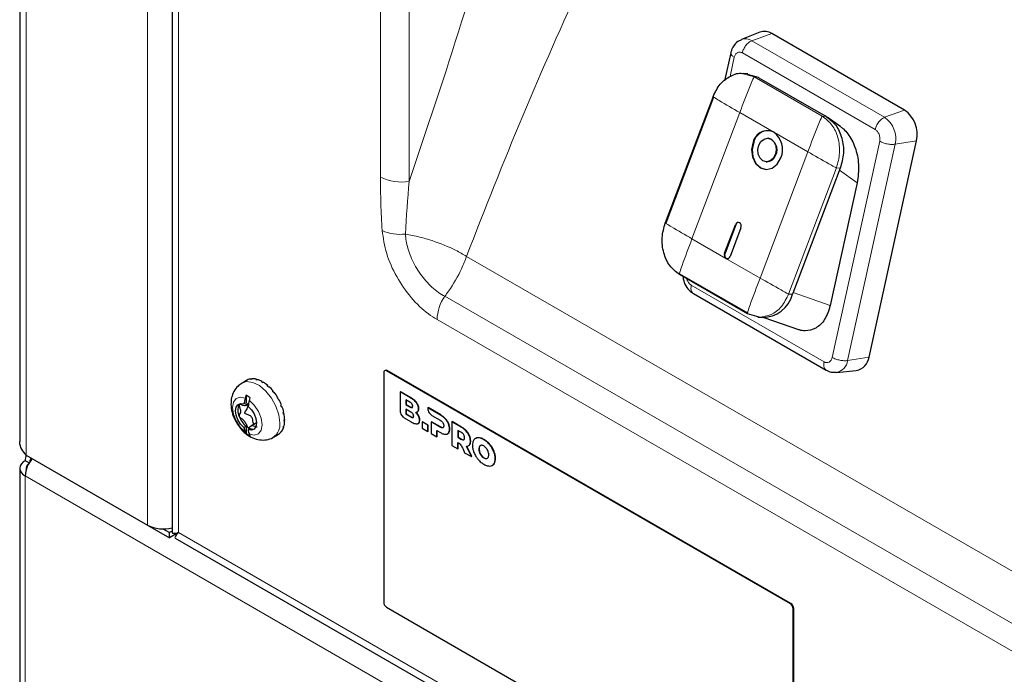
# Model space of a CAD drawing. Units: millimetres. Extents: x 0 to 210, y 0 to 297.
# Drawn here: x 125 to 131, y 111 to 115 of the extents above; entities that cross this region are included whole.
import ezdxf

# ---------------------------------------------------------------- set-up
doc = ezdxf.new("R2010")
doc.units = ezdxf.units.MM

msp = doc.modelspace()

# ---------------------------------------------------------------- linework, layer by layer
at = {"color": 7, "linetype": 'Continuous', "lineweight": 25}
for p, q in [((124.54398, 120.67293), (124.54398, 112.29387)), ((125.51625, 120.11165), (125.51625, 111.70877)), ((129.273, 114.90757), (129.15466, 114.86028)), ((130.19687, 114.40998), (129.34834, 114.89982)), ((129.08629, 114.77588), (129.04699, 114.59697)), ((129.1944, 114.64148), (129.16679, 114.64336)), ((129.19124, 114.64056), (129.26074, 114.62024)), ((129.26067, 114.62015), (129.26604, 114.61718)), ((129.26604, 114.61718), (129.69031, 114.37226)), ((128.97303, 114.49599), (128.66773, 113.68894)), ((128.97608, 114.49326), (128.67079, 113.68621)), ((129.6956, 114.36919), (129.69031, 114.37226)), ((129.78932, 114.3025), (129.70248, 114.36451)), ((129.32613, 114.22946), (129.32304, 114.22967)), ((129.96954, 112.83112), (130.27334, 114.21404)), ((129.31285, 114.08002), (129.31594, 114.07981)), ((129.78614, 114.03916), (129.48085, 113.23211)), ((129.89407, 113.94469), (129.72172, 113.16013)), ((129.04672, 113.49479), (129.11571, 113.67717)), ((129.1188, 113.67696), (129.0498, 113.49458)), ((129.15107, 113.65676), (129.08207, 113.47438)), ((129.19314, 113.10786), (128.75827, 113.35891)), ((128.75842, 113.36382), (129.19329, 113.11278)), ((128.8473, 113.23723), (129.69592, 112.74734)), ((129.26735, 113.08616), (129.19314, 113.10786)), ((129.25998, 113.08659), (129.28709, 113.08474)), ((129.29673, 113.08439), (129.51887, 113.00636)), ((126.87765, 112.7454), (126.87412, 112.74336)), ((129.46755, 111.25217), (126.88661, 112.74212)), ((129.47109, 111.25422), (126.89015, 112.74416)), ((129.76099, 112.73273), (129.88786, 112.74473)), ((125.99113, 112.6805), (125.9636, 112.66461)), ((125.99375, 112.68194), (125.99729, 112.68398)), ((126.01727, 112.6892), (126.02081, 112.69124)), ((126.02173, 112.68965), (126.02081, 112.69124)), ((126.02361, 112.68976), (126.02715, 112.6918)), ((126.05101, 112.68705), (126.05454, 112.68909)), ((126.05581, 112.68581), (126.05454, 112.68909)), ((126.05808, 112.68515), (126.06161, 112.68719)), ((126.86894, 112.73191), (126.86894, 111.26214)), ((126.08747, 112.67265), (126.09101, 112.67469)), ((126.09194, 112.67012), (126.09101, 112.67469)), ((126.09479, 112.66842), (126.09833, 112.67046)), ((126.12419, 112.64698), (126.12772, 112.64902)), ((126.12772, 112.6439), (126.12772, 112.64902)), ((126.13126, 112.64071), (126.13479, 112.64275)), ((125.98947, 112.58618), (125.98947, 112.53898)), ((126.15865, 112.61179), (126.16218, 112.61383)), ((126.1609, 112.60905), (126.16218, 112.61383)), ((126.16499, 112.60391), (126.16852, 112.60595)), ((126.18851, 112.56948), (126.19204, 112.57153)), ((126.18947, 112.56786), (126.19204, 112.57153)), ((126.19368, 112.56052), (126.19722, 112.56256)), ((126.97324, 112.60842), (126.975, 112.60944)), ((126.97324, 112.60842), (126.97324, 112.48741)), ((127.04014, 112.5698), (126.97324, 112.60842)), ((127.04191, 112.57082), (126.975, 112.60944)), ((127.03528, 112.54251), (127.00987, 112.55718)), ((127.00987, 112.55718), (127.00987, 112.52652)), ((127.01163, 112.55616), (127.01163, 112.52754)), ((125.98947, 112.53898), (125.97538, 112.53085)), ((125.98491, 112.52185), (126.00558, 112.53377)), ((126.21173, 112.52294), (126.21526, 112.52498)), ((126.21173, 112.52294), (126.21526, 112.52498)), ((126.21539, 112.5135), (126.21892, 112.51554)), ((127.04158, 112.47876), (127.00983, 112.49709)), ((127.00983, 112.49709), (127.00983, 112.46643)), ((127.00987, 112.52652), (127.01163, 112.52754)), ((127.00987, 112.52652), (127.03528, 112.51185)), ((127.0116, 112.49607), (127.0116, 112.46745)), ((127.01163, 112.52754), (127.03705, 112.51287)), ((127.15, 112.50638), (127.14999, 112.5028)), ((127.15, 112.50638), (127.15177, 112.5074)), ((127.23146, 112.45935), (127.15, 112.50638)), ((127.23322, 112.46038), (127.15177, 112.5074)), ((126.22673, 112.47532), (126.23027, 112.47736)), ((126.23216, 112.4681), (126.22831, 112.46776)), ((126.22863, 112.46606), (126.23216, 112.4681)), ((126.23249, 112.42989), (126.23603, 112.43193)), ((126.99926, 112.44234), (127.04388, 112.41658)), ((127.00983, 112.46643), (127.0116, 112.46745)), ((127.00983, 112.46643), (127.04158, 112.4481)), ((127.0116, 112.46745), (127.04335, 112.44913)), ((127.08167, 112.47963), (127.08388, 112.48091)), ((127.17601, 112.45772), (127.22921, 112.42698)), ((125.97538, 112.38072), (125.98947, 112.38885)), ((125.98947, 112.38885), (125.98947, 112.34165)), ((126.01599, 112.37354), (126.0019, 112.36541)), ((126.05498, 112.41056), (126.02055, 112.39068)), ((126.22673, 112.38266), (126.23026, 112.3847)), ((126.23026, 112.3847), (126.22772, 112.38616)), ((126.22862, 112.38973), (126.23216, 112.39177)), ((126.23249, 112.42143), (126.23603, 112.42348)), ((126.23603, 112.42348), (126.23254, 112.42441)), ((127.1134, 112.41594), (127.11516, 112.41696)), ((127.1134, 112.41594), (127.1134, 112.37645)), ((127.1504, 112.39458), (127.1134, 112.41594)), ((127.1134, 112.37645), (127.1504, 112.35509)), ((127.15217, 112.3956), (127.11516, 112.41696)), ((127.1504, 112.39458), (127.15217, 112.3956)), ((127.1504, 112.35509), (127.1504, 112.39458)), ((127.15217, 112.35611), (127.15217, 112.3956)), ((127.17165, 112.41597), (127.17342, 112.41699)), ((127.17165, 112.41597), (127.17165, 112.34282)), ((127.22921, 112.38274), (127.17165, 112.41597)), ((127.23098, 112.38376), (127.17342, 112.41699)), ((127.30488, 112.41697), (127.30664, 112.41799)), ((127.30488, 112.41697), (127.30488, 112.26591)), ((127.36468, 112.38245), (127.30488, 112.41697)), ((127.36645, 112.38347), (127.30664, 112.41799)), ((126.16359, 112.31819), (126.19111, 112.33408)), ((126.19367, 112.33563), (126.1972, 112.33767)), ((126.21172, 112.35237), (126.21525, 112.35441)), ((126.21525, 112.35441), (126.214, 112.35552)), ((126.21538, 112.35758), (126.21891, 112.35962)), ((127.1504, 112.35509), (127.15217, 112.35611)), ((127.17165, 112.34282), (127.20866, 112.32145)), ((127.20866, 112.36095), (127.23146, 112.34779)), ((127.20866, 112.32145), (127.20866, 112.36095)), ((127.20866, 112.32145), (127.21043, 112.32247)), ((127.21043, 112.32247), (127.21043, 112.35993)), ((127.2767, 112.33963), (127.27891, 112.34091)), ((127.27849, 112.34109), (127.28424, 112.34546)), ((127.36244, 112.35008), (127.34188, 112.36195)), ((127.34188, 112.36195), (127.34188, 112.3177)), ((127.34188, 112.3177), (127.34365, 112.31873)), ((127.34188, 112.3177), (127.36244, 112.30584)), ((127.34365, 112.36093), (127.34365, 112.31873)), ((127.34365, 112.31873), (127.3642, 112.30686)), ((127.30488, 112.26591), (127.34188, 112.24455)), ((127.34188, 112.24455), (127.34188, 112.28423)), ((127.34188, 112.24455), (127.34365, 112.24557)), ((127.34365, 112.24557), (127.34365, 112.28321)), ((127.37542, 112.24187), (127.38579, 112.2192)), ((127.42938, 112.19404), (127.3972, 112.26009)), ((127.43114, 112.19506), (127.39896, 112.26111)), ((127.41004, 112.26297), (127.41225, 112.26425)), ((127.41191, 112.26431), (127.41793, 112.26926)), ((124.58498, 112.20313), (125.35926, 111.75615)), ((127.38579, 112.2192), (127.42938, 112.19404)), ((127.42938, 112.19404), (127.43114, 112.19506)), ((127.5261, 112.18225), (127.532, 112.18436)), ((124.54276, 112.11928), (124.54276, 109.69205)), ((124.60276, 112.15392), (124.57791, 112.16826)), ((127.56533, 112.14082), (127.57344, 112.14808)), ((125.35926, 111.75614), (125.49904, 111.67545)), ((125.45683, 111.73248), (125.49904, 111.70811)), ((125.51625, 111.71804), (125.49904, 111.70811)), ((125.55751, 111.7092), (125.49904, 111.67545)), ((125.49904, 111.67545), (125.49904, 111.70811)), ((125.5365, 111.67369), (129.20346, 109.5568)), ((126.88661, 111.23152), (129.35405, 109.8071)), ((129.48523, 109.8919), (129.48523, 111.22156)), ((129.48877, 109.89394), (129.48877, 111.2236))]:
    msp.add_line(p, q, dxfattribs=at)
at = {"color": 8, "linetype": 'Continuous', "lineweight": 18}
for p, q in [((124.58498, 120.64926), (124.58498, 112.20313)), ((125.35926, 111.75615), (125.35926, 120.20228)), ((125.55725, 120.08798), (125.55725, 111.70936)), ((126.84794, 119.34288), (126.84794, 113.982)), ((127.03146, 113.95361), (127.03146, 119.23694)), ((129.22084, 114.85348), (129.34834, 114.89982)), ((129.22084, 114.85348), (130.06937, 114.36363)), ((129.16026, 114.77537), (130.00879, 114.28553)), ((129.08148, 114.62394), (129.1086, 114.74739)), ((129.16495, 114.64271), (129.23605, 114.62192)), ((129.23605, 114.62192), (129.67092, 114.37088)), ((129.26074, 114.62024), (129.23605, 114.62192)), ((129.14363, 114.39436), (128.83834, 113.58731)), ((129.36107, 114.26884), (129.14363, 114.39436)), ((130.06937, 114.36363), (130.19687, 114.40998)), ((129.67092, 114.37088), (129.6956, 114.36919)), ((129.5785, 114.14331), (129.36107, 114.26884)), ((130.03791, 114.21091), (129.73411, 112.82798)), ((130.13654, 114.19153), (129.83274, 112.80861)), ((130.13654, 114.19153), (130.27334, 114.21404)), ((129.27321, 113.33626), (129.5785, 114.14331)), ((129.76145, 114.04084), (129.45616, 113.23379)), ((129.78614, 114.03916), (129.76145, 114.04084)), ((129.89407, 113.94469), (129.78096, 114.02546)), ((129.11571, 113.67717), (129.1188, 113.67696)), ((128.83834, 113.58731), (129.05577, 113.46179)), ((144.1777, 103.78733), (127.39747, 113.47435)), ((129.04672, 113.49479), (129.0498, 113.49458)), ((129.05577, 113.46179), (129.27321, 113.33626)), ((129.68245, 112.8), (128.83392, 113.28985)), ((144.08573, 103.5052), (127.25852, 113.21934)), ((129.48085, 113.23211), (129.45616, 113.23379)), ((129.72172, 113.16013), (129.48506, 113.24325)), ((127.20931, 113.07092), (144.03653, 103.35678)), ((129.83274, 112.80861), (129.96954, 112.83112)), ((126.89015, 112.74416), (126.88661, 112.74212)), ((127.04014, 112.5698), (127.04191, 112.57082)), ((127.03528, 112.51185), (127.03705, 112.51287)), ((127.07826, 112.53757), (127.08003, 112.53859)), ((127.09135, 112.50075), (127.09311, 112.50177)), ((127.04158, 112.4481), (127.04335, 112.44913)), ((127.08677, 112.48407), (127.08853, 112.48509)), ((127.09135, 112.45381), (127.09311, 112.45483)), ((127.0977, 112.42694), (127.09947, 112.42796)), ((127.23146, 112.45935), (127.23322, 112.46038)), ((127.26229, 112.43476), (127.26406, 112.43578)), ((127.22921, 112.38274), (127.23098, 112.38376)), ((127.24641, 112.37854), (127.24818, 112.37956)), ((127.28247, 112.40368), (127.28424, 112.4047)), ((127.28958, 112.36991), (127.29135, 112.37093)), ((127.36468, 112.38245), (127.36645, 112.38347)), ((127.28247, 112.34444), (127.28424, 112.34546)), ((127.36244, 112.30584), (127.3642, 112.30686)), ((127.37963, 112.30163), (127.3814, 112.30265)), ((127.39552, 112.35785), (127.39728, 112.35887)), ((127.4157, 112.32678), (127.41746, 112.3278)), ((127.47113, 112.31387), (127.4729, 112.31489)), ((127.50841, 112.30249), (127.51018, 112.30351)), ((127.41617, 112.26824), (127.41793, 112.26926)), ((127.4228, 112.293), (127.42457, 112.29402)), ((127.47706, 112.24204), (127.47883, 112.24306)), ((127.48121, 112.25966), (127.48298, 112.26068)), ((127.5457, 112.27082), (127.54747, 112.27185)), ((127.48121, 112.21963), (127.48298, 112.22065)), ((127.49249, 112.19961), (127.49426, 112.20063)), ((127.50841, 112.18563), (127.51018, 112.18665)), ((127.52434, 112.18123), (127.5261, 112.18225)), ((127.57167, 112.22778), (127.57344, 112.2288)), ((127.58111, 112.18197), (127.58288, 112.18299)), ((127.57167, 112.14706), (127.57344, 112.14808)), ((129.17212, 109.41812), (124.57791, 112.0703)), ((124.57791, 112.0703), (124.57791, 109.78122)), ((125.55252, 111.70362), (125.55018, 111.70497)), ((125.5575, 111.70893), (129.21792, 109.59581)), ((129.46755, 111.25217), (129.47109, 111.25422)), ((129.48877, 111.2236), (129.48523, 111.22156))]:
    msp.add_line(p, q, dxfattribs=at)
at = {"color": 7, "linetype": 'Continuous', "lineweight": 25, "flags": 128}
for points in [[(129.22956, 114.20587), (129.21979, 114.15837), (129.22496, 114.11032), (129.24428, 114.06906), (129.27483, 114.04086), (129.31193, 114.03001), (129.34996, 114.03816), (129.38311, 114.06408), (129.40634, 114.10382)], [(129.23265, 114.20566), (129.22287, 114.15816), (129.22804, 114.11011), (129.24737, 114.06885), (129.27791, 114.04065), (129.31254, 114.02993)], [(129.26491, 114.18546), (129.27885, 114.20931), (129.29874, 114.22486), (129.32156, 114.22975), (129.34382, 114.22324), (129.36215, 114.20632), (129.37374, 114.18156), (129.37684, 114.15274), (129.37098, 114.12423)], [(129.37098, 114.12423), (129.35704, 114.10039), (129.33715, 114.08484), (129.31434, 114.07994), (129.29207, 114.08645), (129.27375, 114.10338), (129.26215, 114.12813), (129.25905, 114.15696), (129.26491, 114.18546)], [(129.15107, 113.65676), (129.15302, 113.66626), (129.15199, 113.67587), (129.14812, 113.68413), (129.14201, 113.68977), (129.13459, 113.69194), (129.12699, 113.69031), (129.12036, 113.68512), (129.11571, 113.67717)], [(125.97538, 112.38072), (125.95433, 112.40237), (125.93726, 112.42934), (125.92615, 112.45848), (125.9223, 112.48643), (125.92615, 112.50993), (125.93726, 112.52625), (125.95433, 112.53351), (125.97538, 112.53085)], [(125.94931, 112.53253), (125.9491, 112.53232), (125.94528, 112.52774)], [(126.0019, 112.51554), (126.02296, 112.49389), (126.04003, 112.46692), (126.05114, 112.43778), (126.05499, 112.40983), (126.05114, 112.38633), (126.04003, 112.37001), (126.02296, 112.36275), (126.0019, 112.36541)]]:
    msp.add_lwpolyline(points, dxfattribs=at)
at = {"color": 8, "linetype": 'Continuous', "lineweight": 18, "flags": 128}
for points in [[(125.96354, 112.66457), (125.99288, 112.67365), (126.03212, 112.66878), (126.07416, 112.64815), (126.11526, 112.61359), (126.15177, 112.56818), (126.18044, 112.51594), (126.19873, 112.46152), (126.20502, 112.40976)], [(125.98367, 112.56836), (125.95185, 112.57456), (125.92573, 112.56538), (125.9086, 112.54199), (125.90265, 112.50734), (125.9086, 112.46581), (125.92573, 112.42265), (125.95185, 112.38331), (125.98367, 112.35278)], [(126.01019, 112.33747), (126.04201, 112.33127), (126.06813, 112.34044), (126.08525, 112.36384), (126.09121, 112.39849), (126.08525, 112.44002), (126.06813, 112.48318), (126.04201, 112.52251), (126.01019, 112.55305)]]:
    msp.add_lwpolyline(points, dxfattribs=at)
at = {"color": 7, "linetype": 'Continuous', "lineweight": 25}
for centre, radius, start, end in [((129.30288, 114.82798), 0.08501, 57.675451, 110.582714), ((130.08986, 114.25532), 0.18807, 347.321879, 55.32083), ((129.32081, 114.1841), 0.09382, 64.591148, 166.577714), ((129.32843, 114.18026), 0.0991, 89.368032, 165.144533), ((129.28069, 114.15807), 0.13686, 336.646829, 54.033274), ((129.30712, 114.1572), 0.07472, 333.634209, 75.262732), ((129.31659, 114.13927), 0.05946, 269.368032, 345.144533), ((129.13874, 113.67103), 0.02081, 95.842912, 163.420199), ((129.07185, 113.48394), 0.02737, 156.646829, 234.033274), ((129.07193, 113.48325), 0.02486, 152.896269, 251.98803), ((129.06382, 113.47873), 0.01876, 244.591148, 346.577714), ((129.28927, 113.28293), 0.1982, 269.368032, 345.144533), ((129.87082, 112.84265), 0.09939, 279.870456, 353.334761), ((126.87971, 112.73366), 0.01092, 50.796715, 189.214037), ((126.88283, 112.73394), 0.01257, 54.382423, 114.307119), ((126.02448, 112.62273), 0.06671, 117.428276, 119.997078), ((126.02952, 112.62127), 0.07051, 97.097603, 117.205824), ((126.0276, 112.60933), 0.08053, 92.836598, 97.366721), ((126.03126, 112.59369), 0.0982, 76.283884, 92.39811), ((126.02285, 112.56784), 0.12248, 73.285719, 76.71088), ((126.01673, 112.54086), 0.15306, 60.967094, 72.946426), ((125.99688, 112.50729), 0.18855, 58.713713, 61.282752), ((125.98032, 112.47781), 0.22593, 49.273814, 58.510619), ((125.95293, 112.44674), 0.26348, 47.405213, 49.460493), ((125.93385, 112.42498), 0.29632, 39.593573, 47.30078), ((126.50501, 112.43353), 0.53849, 165.499753, 169.587527), ((125.93216, 112.45628), 0.14198, 53.812839, 66.192538), ((126.53153, 112.41822), 0.53849, 165.499753, 169.587527), ((125.90977, 112.40526), 0.32341, 37.895057, 39.687868), ((125.90027, 112.39741), 0.33978, 30.826739, 37.861125), ((125.89117, 112.39186), 0.34635, 29.140653, 30.853406), ((125.90052, 112.39696), 0.33978, 22.132917, 29.167324), ((126.02189, 112.48943), 0.08566, 153.43643, 206.56357), ((125.91208, 112.40127), 0.32341, 20.30616, 22.098981), ((125.9412, 112.41225), 0.29631, 12.693183, 20.400459), ((126.08815, 112.50571), 0.15295, 200.907396, 229.820223), ((125.96959, 112.4179), 0.26348, 10.533441, 12.588745), ((126.01018, 112.42608), 0.22592, 1.483188, 10.720127), ((126.044, 112.42568), 0.18854, 358.711003, 1.280086), ((126.20473, 112.43352), 0.23535, 192.966408, 200.065932), ((126.23125, 112.41822), 0.23535, 192.966408, 200.065932), ((126.03168, 112.41387), 0.04327, 248.735281, 283.882392), ((126.13601, 112.41224), 0.09819, 327.595054, 343.709579), ((126.10942, 112.41789), 0.12248, 343.282581, 346.70781), ((126.08299, 112.42608), 0.15306, 347.047112, 359.02667), ((126.0733, 112.45624), 0.14198, 233.812839, 246.192538), ((126.15776, 112.39186), 0.06671, 299.997652, 302.564548), ((126.15902, 112.39695), 0.07051, 302.787077, 322.895468), ((126.14772, 112.40125), 0.08053, 322.626375, 327.156566), ((124.65424, 112.17109), 0.07638, 154.141689, 182.117056), ((124.7626, 112.06164), 0.1849, 139.218766, 177.316058), ((124.64658, 112.15713), 0.04001, 136.945153, 175.180131), ((124.5965, 112.11928), 0.05239, 110.783421, 249.216579), ((124.6177, 112.1183), 0.0344, 122.837992, 192.691817), ((125.45877, 111.94893), 0.21694, 242.698911, 285.364165), ((125.55728, 111.70908), 0.000276, 324.917945, 95.082056), ((126.90732, 111.26388), 0.03842, 182.605478, 237.394522), ((129.44685, 111.21981), 0.03842, 2.605478, 57.394522), ((129.45039, 111.22185), 0.03842, 2.605478, 57.394522)]:
    msp.add_arc(centre, radius, start, end, dxfattribs=at)
at = {"color": 8, "linetype": 'Continuous', "lineweight": 18}
for centre, radius, start, end in [((129.18091, 114.79037), 0.07468, 57.676737, 110.528902), ((129.97538, 114.22779), 0.16519, 347.321879, 55.320831), ((126.98197, 114.24104), 0.29166, 242.642825, 279.771097), ((126.9745, 113.90827), 0.29302, 246.772097, 276.425337), ((127.49108, 113.05987), 0.28198, 145.560258, 177.75359), ((129.74621, 112.81865), 0.08711, 279.145124, 353.377708), ((126.10758, 112.39868), 0.09806, 304.859651, 6.486225)]:
    msp.add_arc(centre, radius, start, end, dxfattribs=at)
at = {"color": 7, "linetype": 'Continuous', "lineweight": 25}
for centre, major_axis, ratio, start_param, end_param in [((125.65625, 111.76651), (0.13975, 0.059), 0.1404223, 3.0823771, 3.8677752), ((125.6565, 111.76607), (0.12097, 0.09153), 0.1405584, 2.4153888, 3.2008682), ((125.65625, 111.76651), (0.1, 0.05774), 0.0000704, 3.141552, 3.286128)]:
    msp.add_ellipse(centre, major_axis=major_axis, ratio=ratio, start_param=start_param, end_param=end_param, dxfattribs=at)
at = {"color": 8, "linetype": 'Continuous', "lineweight": 18}
for points, knots in [([(128.42824, 118.4306), (128.34607, 118.19933), (128.16155, 117.67998), (127.91877, 116.86808), (127.65312, 115.94686), (127.37497, 114.97377), (127.14591, 114.29349), (127.03146, 113.95361)], [0, 0, 0, 0, 0.15555751, 0.34932758, 0.5432929, 0.77182477, 1, 1, 1, 1]), ([(127.39747, 113.47435), (127.51535, 113.77569), (127.75127, 114.37883), (128.14154, 115.25211), (128.51105, 116.05678), (128.84809, 116.80325), (129.10947, 117.40062), (129.25683, 117.7792), (129.31184, 117.92051)], [0, 0, 0, 0, 0.19817414, 0.39663751, 0.59528606, 0.75131581, 0.9071776, 1, 1, 1, 1]), ([(129.1086, 114.74739), (129.10288, 114.75128), (129.09144, 114.75906), (129.08483, 114.76928), (129.08687, 114.77409), (129.08748, 114.77552)], [0, 0, 0, 0, 0.4124885, 0.8249771, 1, 1, 1, 1]), ([(129.1086, 114.74739), (129.11051, 114.75357), (129.11248, 114.75993), (129.11742, 114.76742), (129.12134, 114.77218), (129.12606, 114.7756), (129.13351, 114.77955), (129.14171, 114.78126), (129.14991, 114.77966), (129.1529, 114.77871), (129.1542, 114.77827), (129.15678, 114.77725), (129.15898, 114.77607), (129.16026, 114.77537)], [0, 0, 0, 0, 0.23943496, 0.24642877, 0.36989212, 0.50001656, 0.50804636, 0.75933977, 0.87951899, 0.88133306, 0.89651568, 0.93947863, 1, 1, 1, 1]), ([(129.14363, 114.39436), (129.16524, 114.45135), (129.19227, 114.52261), (129.22296, 114.59736), (129.23173, 114.61593), (129.23448, 114.62056), (129.23544, 114.62164), (129.23583, 114.6219), (129.23598, 114.62192), (129.23605, 114.62192)], [0, 0, 0, 0, 0.7466433, 0.9337019, 0.9810587, 0.9935656, 0.9973247, 0.9987418, 1, 1, 1, 1]), ([(129.14363, 114.39436), (129.0995, 114.41987), (129.0443, 114.45176), (128.98856, 114.48514), (128.97578, 114.49338), (128.97311, 114.49542), (128.97279, 114.49588), (128.97285, 114.49599), (128.97297, 114.49599), (128.97303, 114.49599)], [0, 0, 0, 0, 0.7466432, 0.9337018, 0.9810586, 0.9935655, 0.9973247, 0.9987417, 1, 1, 1, 1]), ([(129.67092, 114.37088), (129.67085, 114.37087), (129.6707, 114.37086), (129.67031, 114.3706), (129.66935, 114.36951), (129.6666, 114.36489), (129.65783, 114.34632), (129.62714, 114.27156), (129.60011, 114.2003), (129.5785, 114.14331)], [0, 0, 0, 0, 0.0012582, 0.0026753, 0.0064344, 0.0189413, 0.0662981, 0.2533567, 1, 1, 1, 1]), ([(130.00879, 114.28553), (130.01374, 114.28197), (130.01884, 114.2783), (130.02525, 114.27041), (130.02944, 114.26434), (130.03276, 114.25738), (130.03689, 114.24664), (130.03946, 114.23523), (130.03953, 114.22432), (130.03928, 114.2204), (130.03915, 114.2187), (130.03879, 114.21535), (130.03824, 114.21255), (130.03792, 114.21091)], [0, 0, 0, 0, 0.2394352, 0.2464296, 0.3698923, 0.5000166, 0.5080446, 0.7593395, 0.8795188, 0.8813324, 0.8965145, 0.9394785, 1, 1, 1, 1]), ([(129.5785, 114.14331), (129.62274, 114.1178), (129.67807, 114.0859), (129.73851, 114.0522), (129.7547, 114.04372), (129.75932, 114.04155), (129.76072, 114.04102), (129.76122, 114.04087), (129.76138, 114.04085), (129.76146, 114.04084)], [0, 0, 0, 0, 0.7466433, 0.9337019, 0.9810587, 0.9935656, 0.9973247, 0.9987418, 1, 1, 1, 1]), ([(126.84794, 113.982), (126.84805, 113.95388), (126.84826, 113.89764), (126.85023, 113.81231), (126.85346, 113.72625), (126.85711, 113.66809), (126.85893, 113.639)], [0, 0, 0, 0, 0.2497644, 0.4996053, 0.749737, 1, 1, 1, 1]), ([(127.00729, 113.61709), (127.01416, 113.73008), (127.02104, 113.84308), (127.03146, 113.95361), (127.03146, 113.95361)], [0, 0, 0, 0, 0.9999925, 1, 1, 1, 1]), ([(128.66773, 113.68894), (128.66768, 113.68894), (128.66756, 113.68894), (128.66749, 113.68883), (128.66782, 113.68837), (128.67048, 113.68633), (128.68326, 113.67808), (128.739, 113.64471), (128.7942, 113.61281), (128.83834, 113.58731)], [0, 0, 0, 0, 0.00125827, 0.00267534, 0.00643446, 0.0189414, 0.06629822, 0.25335675, 1, 1, 1, 1]), ([(126.85893, 113.639), (126.86591, 113.59078), (126.87985, 113.49435), (126.94761, 113.3425), (127.04123, 113.20729), (127.13398, 113.11828), (127.19101, 113.08242), (127.20931, 113.07092)], [0, 0, 0, 0, 0.22347421, 0.44698405, 0.6692882, 0.89389542, 1, 1, 1, 1]), ([(127.39747, 113.47435), (127.39723, 113.4745), (127.37595, 113.4881), (127.30971, 113.52573), (127.20579, 113.56804), (127.09469, 113.60033), (127.03747, 113.6113), (127.00729, 113.61709)], [0, 0, 0, 0, 0.0023376, 0.2091146, 0.5976991, 0.787808, 1, 1, 1, 1]), ([(127.25852, 113.21934), (127.24509, 113.22721), (127.20355, 113.25154), (127.13649, 113.31337), (127.06884, 113.40845), (127.0241, 113.51066), (127.00964, 113.58077), (127.00752, 113.61351), (127.00729, 113.61709)], [0, 0, 0, 0, 0.1078047, 0.3335473, 0.5552007, 0.777369, 0.9756449, 1, 1, 1, 1]), ([(128.83834, 113.58731), (128.81683, 113.53032), (128.78993, 113.45905), (128.76395, 113.38397), (128.75858, 113.36517), (128.75778, 113.36041), (128.7579, 113.35926), (128.75808, 113.35896), (128.7582, 113.35892), (128.75827, 113.35891)], [0, 0, 0, 0, 0.7466432, 0.9337018, 0.9810586, 0.9935655, 0.9973247, 0.9987417, 1, 1, 1, 1]), ([(127.25852, 113.21934), (127.26663, 113.23009), (127.30879, 113.28597), (127.35913, 113.3734), (127.38885, 113.44823), (127.39738, 113.47406), (127.39747, 113.47435)], [0, 0, 0, 0, 0.1339239, 0.6959303, 0.9966128, 1, 1, 1, 1]), ([(128.83392, 113.28985), (128.82896, 113.29341), (128.82387, 113.29708), (128.81746, 113.30496), (128.81326, 113.31103), (128.80996, 113.31799), (128.80666, 113.32651), (128.80584, 113.33182), (128.80506, 113.3369)], [0, 0, 0, 0, 0.3528664, 0.3631743, 0.5451268, 0.7368968, 0.748728, 1, 1, 1, 1]), ([(129.27321, 113.33626), (129.2517, 113.27927), (129.2248, 113.208), (129.19881, 113.13292), (129.19345, 113.11412), (129.19265, 113.10936), (129.19277, 113.10821), (129.19294, 113.10791), (129.19307, 113.10788), (129.19314, 113.10786)], [0, 0, 0, 0, 0.7466433, 0.9337019, 0.9810587, 0.9935656, 0.9973247, 0.9987418, 1, 1, 1, 1]), ([(129.27321, 113.33626), (129.31745, 113.31075), (129.37277, 113.27884), (129.43321, 113.24515), (129.4494, 113.23667), (129.45402, 113.2345), (129.45542, 113.23397), (129.45592, 113.23382), (129.45608, 113.2338), (129.45616, 113.23379)], [0, 0, 0, 0, 0.7466432, 0.9337018, 0.9810586, 0.9935655, 0.9973247, 0.9987417, 1, 1, 1, 1]), ([(128.83392, 113.28985), (128.8328, 113.28179), (128.83056, 113.26569), (128.83569, 113.24675), (128.84376, 113.24052), (128.8476, 113.23756)], [0, 0, 0, 0, 0.3442002, 0.6884004, 1, 1, 1, 1]), ([(129.73411, 112.82798), (129.7322, 112.8218), (129.73023, 112.81544), (129.72529, 112.80795), (129.72137, 112.8032), (129.71665, 112.79977), (129.7092, 112.79583), (129.701, 112.79412), (129.6928, 112.79571), (129.68981, 112.79666), (129.6885, 112.79711), (129.68593, 112.79812), (129.68373, 112.79931), (129.68245, 112.8)], [0, 0, 0, 0, 0.2394352, 0.2464296, 0.3698923, 0.5000166, 0.5080446, 0.7593395, 0.8795188, 0.8813324, 0.8965145, 0.9394785, 1, 1, 1, 1]), ([(129.68245, 112.8), (129.68133, 112.79195), (129.67909, 112.77584), (129.68422, 112.75691), (129.69228, 112.75068), (129.69611, 112.74773)], [0, 0, 0, 0, 0.3443039, 0.6886078, 1, 1, 1, 1])]:
    msp.add_open_spline(points, degree=3, knots=knots, dxfattribs=at)
at = {"color": 7, "linetype": 'Continuous', "lineweight": 25}
for points, knots in [([(129.15514, 114.85833), (129.14984, 114.85675), (129.13217, 114.85146), (129.10943, 114.82852), (129.0927, 114.80058), (129.08777, 114.78145), (129.08604, 114.77473)], [0, 0, 0, 0, 0.1458902, 0.4858382, 0.819396, 1, 1, 1, 1]), ([(128.97303, 114.49599), (128.98701, 114.52452), (129.01496, 114.58158), (129.08406, 114.63048), (129.13816, 114.6508), (129.16391, 114.64302), (129.16495, 114.64271)], [0, 0, 0, 0, 0.3287352, 0.6574704, 0.9862056, 1, 1, 1, 1]), ([(129.78872, 114.30172), (129.79456, 114.29772), (129.81124, 114.2863), (129.83577, 114.25798), (129.8611, 114.21853), (129.88878, 114.15421), (129.90922, 114.05759), (129.89928, 113.98352), (129.89407, 113.94469)], [0, 0, 0, 0, 0.0620862, 0.1772744, 0.2980938, 0.4227014, 0.6973549, 1, 1, 1, 1]), ([(128.7817, 113.34538), (128.78258, 113.33629), (128.78498, 113.31145), (128.80351, 113.27596), (128.82698, 113.25006), (128.84298, 113.23996), (128.84735, 113.23721)], [0, 0, 0, 0, 0.2050748, 0.5604664, 0.8799781, 1, 1, 1, 1]), ([(129.72172, 113.16013), (129.71168, 113.12886), (129.69206, 113.06775), (129.63241, 113.01049), (129.57338, 112.9959), (129.53479, 112.99985), (129.52105, 113.0061), (129.51889, 113.00708)], [0, 0, 0, 0, 0.2960149, 0.5786026, 0.8454351, 0.9757106, 1, 1, 1, 1]), ([(129.69484, 112.74797), (129.70547, 112.74262), (129.72586, 112.73237), (129.74858, 112.73319), (129.75947, 112.73358)], [0, 0, 0, 0, 0.520946, 1, 1, 1, 1]), ([(125.96456, 112.66302), (125.9552, 112.6576), (125.93321, 112.64485), (125.91017, 112.61175), (125.89515, 112.57143), (125.89117, 112.52659), (125.89815, 112.47795), (125.91688, 112.42694), (125.94792, 112.37948), (125.97377, 112.34897), (125.99047, 112.33899), (125.99128, 112.33851)], [0, 0, 0, 0, 0.0863494, 0.2029306, 0.3160095, 0.4340488, 0.5629478, 0.7019648, 0.8443897, 0.9924425, 1, 1, 1, 1]), ([(125.98947, 112.58618), (125.98821, 112.58281), (125.98598, 112.57685), (125.98437, 112.57092), (125.98367, 112.56836)], [0, 0, 0, 0, 0.5669296, 1, 1, 1, 1]), ([(126.01019, 112.55305), (126.01023, 112.55324), (126.01176, 112.55914), (126.01391, 112.5651), (126.01599, 112.57088)], [0, 0, 0, 0, 0.0323346, 1, 1, 1, 1]), ([(127.07826, 112.53757), (127.07556, 112.54096), (127.06983, 112.54817), (127.05686, 112.55945), (127.04674, 112.56571), (127.04014, 112.5698)], [0, 0, 0, 0, 0.2357453, 0.5011852, 1, 1, 1, 1]), ([(127.08003, 112.53859), (127.07733, 112.54198), (127.07159, 112.54919), (127.05863, 112.56048), (127.04851, 112.56673), (127.04191, 112.57082)], [0, 0, 0, 0, 0.2357453, 0.5011852, 1, 1, 1, 1]), ([(125.94528, 112.52774), (125.94507, 112.52727), (125.94464, 112.52627), (125.94476, 112.52398), (125.94722, 112.51027), (125.95951, 112.48122), (125.94722, 112.46635), (125.94476, 112.45548), (125.94464, 112.45332), (125.94507, 112.45182), (125.94528, 112.45113)], [0, 0, 0, 0, 0.0233027, 0.0501316, 0.0818672, 0.5, 0.9181328, 0.9498684, 0.9766973, 1, 1, 1, 1]), ([(125.99807, 112.53254), (125.99681, 112.5316), (125.99184, 112.52791), (125.98443, 112.51895), (125.96831, 112.51974), (125.95622, 112.52625), (125.94934, 112.52845), (125.94718, 112.52875), (125.94584, 112.52841), (125.94538, 112.52787), (125.94528, 112.52774)], [0, 0, 0, 0, 0.0900765, 0.3562032, 0.6294847, 0.8818406, 0.9247521, 0.9607713, 0.9907165, 1, 1, 1, 1]), ([(126.04481, 112.40179), (126.04358, 112.40103), (126.04183, 112.39995), (126.03945, 112.40003), (126.03809, 112.40082), (126.03682, 112.40255), (126.03458, 112.40906), (126.03355, 112.4212), (126.0309, 112.43555), (126.02533, 112.44757), (126.01404, 112.45729), (126.00027, 112.46209), (125.98874, 112.46599), (125.98383, 112.46878), (125.98204, 112.47051), (125.98118, 112.47199), (125.98087, 112.4738), (125.98151, 112.47736), (125.98865, 112.48895), (126.00036, 112.501), (125.99917, 112.51865), (125.99499, 112.52534), (125.99243, 112.52944)], [0, 0, 0, 0, 0.0275374, 0.0392785, 0.0478022, 0.058246, 0.0773006, 0.1629194, 0.2544361, 0.31488, 0.3758011, 0.4976328, 0.5578574, 0.5789299, 0.5891702, 0.5977428, 0.6063297, 0.6196889, 0.6605915, 0.8537341, 0.9103083, 1, 1, 1, 1]), ([(127.05397, 112.5165), (127.05386, 112.51824), (127.05365, 112.52161), (127.05152, 112.5272), (127.04777, 112.53279), (127.04215, 112.53822), (127.03773, 112.54097), (127.03528, 112.54251)], [0, 0, 0, 0, 0.1685269, 0.3243425, 0.4877171, 0.7150483, 1, 1, 1, 1]), ([(127.03528, 112.51185), (127.0374, 112.51072), (127.04126, 112.50865), (127.04647, 112.50731), (127.05064, 112.50784), (127.05354, 112.51088), (127.05382, 112.51458), (127.05397, 112.5165)], [0, 0, 0, 0, 0.2447453, 0.4466901, 0.6174026, 0.8017922, 1, 1, 1, 1]), ([(127.03705, 112.51287), (127.03918, 112.51171), (127.04307, 112.50961), (127.04812, 112.5085), (127.05138, 112.50835), (127.05228, 112.5094), (127.05236, 112.50949)], [0, 0, 0, 0, 0.3859245, 0.7043595, 0.9735461, 1, 1, 1, 1]), ([(127.09135, 112.50075), (127.09116, 112.5041), (127.09079, 112.51066), (127.08697, 112.5237), (127.08159, 112.53226), (127.07826, 112.53757)], [0, 0, 0, 0, 0.28480482, 0.55678233, 1, 1, 1, 1]), ([(127.09311, 112.50177), (127.09292, 112.50512), (127.09255, 112.51168), (127.08874, 112.52472), (127.08336, 112.53328), (127.08003, 112.53859)], [0, 0, 0, 0, 0.28480482, 0.55678233, 1, 1, 1, 1]), ([(127.08677, 112.48407), (127.08824, 112.48657), (127.09091, 112.49112), (127.09121, 112.49776), (127.09135, 112.50075)], [0, 0, 0, 0, 0.5492363, 1, 1, 1, 1]), ([(127.08853, 112.48509), (127.09, 112.48759), (127.09268, 112.49214), (127.09298, 112.49878), (127.09311, 112.50177)], [0, 0, 0, 0, 0.5492363, 1, 1, 1, 1]), ([(127.14999, 112.5028), (127.1505, 112.49815), (127.15151, 112.48889), (127.15833, 112.47521), (127.1668, 112.46416), (127.1729, 112.4599), (127.17601, 112.45772)], [0, 0, 0, 0, 0.2765435, 0.5518969, 0.771469, 1, 1, 1, 1]), ([(125.94528, 112.45113), (125.94538, 112.45087), (125.94584, 112.4498), (125.94718, 112.44791), (125.94934, 112.44572), (125.95622, 112.43997), (125.96833, 112.43254), (125.98436, 112.41466), (125.99232, 112.39666), (125.99775, 112.38546), (126.00082, 112.38117), (126.00264, 112.37955), (126.00432, 112.37902), (126.00584, 112.3792), (126.00826, 112.38029), (126.01342, 112.38484), (126.02109, 112.39348), (126.03713, 112.39281), (126.04924, 112.38628), (126.05612, 112.38407), (126.05828, 112.38377), (126.05962, 112.38411), (126.06008, 112.38466), (126.06019, 112.38479)], [0, 0, 0, 0, 0.0042748, 0.0180638, 0.0346497, 0.0544094, 0.1706129, 0.2964521, 0.4189967, 0.4715583, 0.4869173, 0.4999487, 0.5109193, 0.5234076, 0.5380572, 0.5810033, 0.7035479, 0.8293871, 0.9455906, 0.9653503, 0.9819362, 0.9957252, 1, 1, 1, 1]), ([(126.97324, 112.48741), (126.97374, 112.48277), (126.97476, 112.47351), (126.98158, 112.45982), (126.99005, 112.44878), (126.99615, 112.44451), (126.99926, 112.44234)], [0, 0, 0, 0, 0.2765469, 0.5519076, 0.771481, 1, 1, 1, 1]), ([(127.06027, 112.45275), (127.06016, 112.4545), (127.05995, 112.45786), (127.05782, 112.46345), (127.05407, 112.46905), (127.04845, 112.47447), (127.04404, 112.47723), (127.04158, 112.47876)], [0, 0, 0, 0, 0.1685269, 0.3243425, 0.4877171, 0.7150483, 1, 1, 1, 1]), ([(127.04158, 112.4481), (127.0437, 112.44697), (127.04757, 112.4449), (127.05277, 112.44356), (127.05694, 112.44409), (127.05984, 112.44714), (127.06012, 112.45083), (127.06027, 112.45275)], [0, 0, 0, 0, 0.2447526, 0.4467003, 0.6174101, 0.8017926, 1, 1, 1, 1]), ([(127.04335, 112.44913), (127.04548, 112.44797), (127.04937, 112.44586), (127.05442, 112.44476), (127.05769, 112.44461), (127.05859, 112.44565), (127.05867, 112.44575)], [0, 0, 0, 0, 0.3859149, 0.704337, 0.9735045, 1, 1, 1, 1]), ([(127.07378, 112.47762), (127.0767, 112.47803), (127.08183, 112.47876), (127.08528, 112.48247), (127.08677, 112.48407)], [0, 0, 0, 0, 0.5689531, 1, 1, 1, 1]), ([(127.09135, 112.45381), (127.08863, 112.45863), (127.08361, 112.46756), (127.07687, 112.47445), (127.07378, 112.47762)], [0, 0, 0, 0, 0.5405307, 1, 1, 1, 1]), ([(127.09311, 112.45483), (127.0904, 112.45965), (127.08538, 112.46858), (127.07864, 112.47548), (127.07555, 112.47864)], [0, 0, 0, 0, 0.5405307, 1, 1, 1, 1]), ([(127.08364, 112.48081), (127.08368, 112.48082), (127.0858, 112.48138), (127.08718, 112.48326), (127.08853, 112.48509)], [0, 0, 0, 0, 0.01925859, 1, 1, 1, 1]), ([(127.08387, 112.40382), (127.08606, 112.40462), (127.0905, 112.40622), (127.09622, 112.4134), (127.09713, 112.42174), (127.0977, 112.42694)], [0, 0, 0, 0, 0.26988909, 0.54492478, 1, 1, 1, 1]), ([(127.0977, 112.42694), (127.09741, 112.43192), (127.0969, 112.44058), (127.093, 112.44986), (127.09135, 112.45381)], [0, 0, 0, 0, 0.5741439, 1, 1, 1, 1]), ([(127.09146, 112.40758), (127.09161, 112.40765), (127.0939, 112.4087), (127.09784, 112.41467), (127.09884, 112.42286), (127.09947, 112.42796)], [0, 0, 0, 0, 0.0253837, 0.39252555, 1, 1, 1, 1]), ([(127.09947, 112.42796), (127.09917, 112.43294), (127.09866, 112.4416), (127.09477, 112.45088), (127.09311, 112.45483)], [0, 0, 0, 0, 0.5741439, 1, 1, 1, 1]), ([(127.22921, 112.42698), (127.23302, 112.42463), (127.23924, 112.42078), (127.2444, 112.41391), (127.24641, 112.41123)], [0, 0, 0, 0, 0.6106606, 1, 1, 1, 1]), ([(127.26229, 112.43476), (127.25698, 112.44), (127.24699, 112.44987), (127.23641, 112.45633), (127.23146, 112.45935)], [0, 0, 0, 0, 0.5322967, 1, 1, 1, 1]), ([(127.26406, 112.43578), (127.25874, 112.44103), (127.24876, 112.45089), (127.23817, 112.45735), (127.23322, 112.46038)], [0, 0, 0, 0, 0.5322967, 1, 1, 1, 1]), ([(127.28247, 112.40368), (127.27944, 112.40988), (127.27388, 112.42123), (127.26591, 112.43053), (127.26229, 112.43476)], [0, 0, 0, 0, 0.5462475, 1, 1, 1, 1]), ([(127.28424, 112.4047), (127.28121, 112.4109), (127.27565, 112.42225), (127.26768, 112.43155), (127.26406, 112.43578)], [0, 0, 0, 0, 0.5462475, 1, 1, 1, 1]), ([(127.04388, 112.41658), (127.05256, 112.41171), (127.06662, 112.40382), (127.0791, 112.40382), (127.08387, 112.40382)], [0, 0, 0, 0, 0.6176819, 1, 1, 1, 1]), ([(127.24641, 112.37854), (127.24522, 112.37823), (127.2427, 112.3776), (127.23684, 112.37877), (127.23222, 112.38118), (127.22921, 112.38274)], [0, 0, 0, 0, 0.2409072, 0.5064103, 1, 1, 1, 1]), ([(127.24818, 112.37956), (127.24698, 112.37926), (127.24447, 112.37862), (127.23861, 112.37979), (127.23399, 112.3822), (127.23098, 112.38376)], [0, 0, 0, 0, 0.2409072, 0.5064103, 1, 1, 1, 1]), ([(127.24641, 112.41123), (127.2474, 112.4095), (127.24939, 112.40603), (127.25173, 112.39909), (127.25202, 112.39444), (127.2522, 112.39149)], [0, 0, 0, 0, 0.2663847, 0.5345788, 1, 1, 1, 1]), ([(127.2522, 112.39149), (127.25212, 112.38968), (127.25196, 112.38624), (127.25039, 112.38124), (127.2479, 112.37955), (127.24641, 112.37854)], [0, 0, 0, 0, 0.3070593, 0.5846216, 1, 1, 1, 1]), ([(127.28958, 112.36991), (127.28925, 112.37614), (127.28869, 112.38699), (127.28433, 112.3987), (127.28247, 112.40368)], [0, 0, 0, 0, 0.574993, 1, 1, 1, 1]), ([(127.28247, 112.34444), (127.28475, 112.34816), (127.28896, 112.35503), (127.28938, 112.36523), (127.28958, 112.36991)], [0, 0, 0, 0, 0.5415816, 1, 1, 1, 1]), ([(127.29135, 112.37093), (127.29102, 112.37716), (127.29046, 112.38801), (127.2861, 112.39972), (127.28424, 112.4047)], [0, 0, 0, 0, 0.574993, 1, 1, 1, 1]), ([(127.28424, 112.34546), (127.28652, 112.34918), (127.29073, 112.35605), (127.29115, 112.36625), (127.29135, 112.37093)], [0, 0, 0, 0, 0.5415816, 1, 1, 1, 1]), ([(127.39552, 112.35785), (127.3902, 112.3631), (127.38021, 112.37296), (127.36963, 112.37942), (127.36468, 112.38245)], [0, 0, 0, 0, 0.5323587, 1, 1, 1, 1]), ([(127.39728, 112.35887), (127.39197, 112.36412), (127.38198, 112.37398), (127.3714, 112.38044), (127.36645, 112.38347)], [0, 0, 0, 0, 0.5323587, 1, 1, 1, 1]), ([(125.98367, 112.35278), (125.98372, 112.35264), (125.98525, 112.34851), (125.98739, 112.34502), (125.98947, 112.34165)], [0, 0, 0, 0, 0.0323346, 1, 1, 1, 1]), ([(125.99128, 112.33851), (126.00454, 112.32945), (126.03069, 112.31159), (126.07547, 112.2991), (126.11961, 112.30076), (126.1506, 112.30819), (126.1626, 112.31799), (126.16336, 112.31861)], [0, 0, 0, 0, 0.2578852, 0.5084728, 0.7475849, 0.9839835, 1, 1, 1, 1]), ([(126.01599, 112.32634), (126.01473, 112.32826), (126.0125, 112.33165), (126.01089, 112.33571), (126.01019, 112.33747)], [0, 0, 0, 0, 0.5669296, 1, 1, 1, 1]), ([(127.23146, 112.34779), (127.23768, 112.34447), (127.24828, 112.33881), (127.25819, 112.33738), (127.26229, 112.33678)], [0, 0, 0, 0, 0.5863696, 1, 1, 1, 1]), ([(127.26229, 112.33678), (127.26682, 112.33694), (127.27475, 112.3372), (127.28016, 112.34227), (127.28247, 112.34444)], [0, 0, 0, 0, 0.5720152, 1, 1, 1, 1]), ([(127.37963, 112.33433), (127.37844, 112.33602), (127.37593, 112.33958), (127.37007, 112.34524), (127.36544, 112.34817), (127.36244, 112.35008)], [0, 0, 0, 0, 0.2416919, 0.5072529, 1, 1, 1, 1]), ([(127.36244, 112.30584), (127.36624, 112.30379), (127.37244, 112.30045), (127.37762, 112.3013), (127.37963, 112.30163)], [0, 0, 0, 0, 0.6116742, 1, 1, 1, 1]), ([(127.3642, 112.30686), (127.368, 112.30481), (127.37421, 112.30147), (127.37939, 112.30232), (127.3814, 112.30265)], [0, 0, 0, 0, 0.6116742, 1, 1, 1, 1]), ([(127.38542, 112.31458), (127.38534, 112.31648), (127.38519, 112.32011), (127.38361, 112.32696), (127.38112, 112.33156), (127.37963, 112.33433)], [0, 0, 0, 0, 0.3058078, 0.5832693, 1, 1, 1, 1]), ([(127.37963, 112.30163), (127.38062, 112.3022), (127.38261, 112.30333), (127.38496, 112.30753), (127.38524, 112.31184), (127.38542, 112.31458)], [0, 0, 0, 0, 0.2655493, 0.5333313, 1, 1, 1, 1]), ([(127.4157, 112.32678), (127.41266, 112.33298), (127.4071, 112.34432), (127.39913, 112.35363), (127.39552, 112.35785)], [0, 0, 0, 0, 0.5462899, 1, 1, 1, 1]), ([(127.41746, 112.3278), (127.41443, 112.334), (127.40887, 112.34534), (127.4009, 112.35465), (127.39728, 112.35887)], [0, 0, 0, 0, 0.5462899, 1, 1, 1, 1]), ([(127.4228, 112.293), (127.42248, 112.29924), (127.42191, 112.31008), (127.41755, 112.3218), (127.4157, 112.32678)], [0, 0, 0, 0, 0.5749578, 1, 1, 1, 1]), ([(127.42457, 112.29402), (127.42424, 112.30026), (127.42368, 112.3111), (127.41932, 112.32282), (127.41746, 112.3278)], [0, 0, 0, 0, 0.5749578, 1, 1, 1, 1]), ([(127.44516, 112.30081), (127.44213, 112.29555), (127.43662, 112.28597), (127.436, 112.27213), (127.43572, 112.26591)], [0, 0, 0, 0, 0.5500348, 1, 1, 1, 1]), ([(127.47113, 112.31387), (127.46534, 112.31304), (127.45505, 112.31158), (127.44817, 112.30409), (127.44516, 112.30081)], [0, 0, 0, 0, 0.5629691, 1, 1, 1, 1]), ([(127.4729, 112.31489), (127.4669, 112.31443), (127.46015, 112.31392), (127.45555, 112.30958), (127.45504, 112.3091)], [0, 0, 0, 0, 0.8884146, 1, 1, 1, 1]), ([(127.50841, 112.30249), (127.50098, 112.30631), (127.48799, 112.31298), (127.47618, 112.3136), (127.47113, 112.31387)], [0, 0, 0, 0, 0.5722255, 1, 1, 1, 1]), ([(127.51018, 112.30351), (127.50275, 112.30733), (127.48976, 112.314), (127.47795, 112.31462), (127.4729, 112.31489)], [0, 0, 0, 0, 0.5722255, 1, 1, 1, 1]), ([(127.5457, 112.27082), (127.53919, 112.27784), (127.52726, 112.29069), (127.5143, 112.29881), (127.50841, 112.30249)], [0, 0, 0, 0, 0.5459166, 1, 1, 1, 1]), ([(127.54747, 112.27185), (127.54095, 112.27886), (127.52903, 112.29171), (127.51607, 112.29983), (127.51018, 112.30351)], [0, 0, 0, 0, 0.5459166, 1, 1, 1, 1]), ([(124.58498, 112.20313), (124.57465, 112.21584), (124.55398, 112.24125), (124.54215, 112.27381), (124.54489, 112.29116), (124.5453, 112.29378)], [0, 0, 0, 0, 0.4589944, 0.9180774, 1, 1, 1, 1]), ([(127.34188, 112.28423), (127.3437, 112.28326), (127.34729, 112.28137), (127.35083, 112.27856), (127.35257, 112.27718)], [0, 0, 0, 0, 0.5064937, 1, 1, 1, 1]), ([(127.35257, 112.27718), (127.35557, 112.27431), (127.36139, 112.26872), (127.36891, 112.25608), (127.37302, 112.2471), (127.37542, 112.24187)], [0, 0, 0, 0, 0.3061121, 0.595568, 1, 1, 1, 1]), ([(127.3972, 112.26009), (127.40147, 112.26042), (127.40895, 112.26099), (127.414, 112.26606), (127.41617, 112.26824)], [0, 0, 0, 0, 0.5711231, 1, 1, 1, 1]), ([(127.41617, 112.26824), (127.41829, 112.2719), (127.42222, 112.27866), (127.42262, 112.2885), (127.4228, 112.293)], [0, 0, 0, 0, 0.5417826, 1, 1, 1, 1]), ([(127.41793, 112.26926), (127.42006, 112.27292), (127.42399, 112.27968), (127.42439, 112.28952), (127.42457, 112.29402)], [0, 0, 0, 0, 0.5417826, 1, 1, 1, 1]), ([(127.43572, 112.26591), (127.43618, 112.25756), (127.43699, 112.24285), (127.44269, 112.22697), (127.44516, 112.2201)], [0, 0, 0, 0, 0.5677319, 1, 1, 1, 1]), ([(127.48121, 112.25966), (127.47988, 112.25696), (127.47743, 112.25199), (127.47718, 112.24516), (127.47706, 112.24204)], [0, 0, 0, 0, 0.5425445, 1, 1, 1, 1]), ([(127.47706, 112.24204), (127.47725, 112.2379), (127.47758, 112.23073), (127.48013, 112.22293), (127.48121, 112.21963)], [0, 0, 0, 0, 0.5755429, 1, 1, 1, 1]), ([(127.48298, 112.26068), (127.48165, 112.25798), (127.47919, 112.25301), (127.47895, 112.24618), (127.47883, 112.24306)], [0, 0, 0, 0, 0.5425445, 1, 1, 1, 1]), ([(127.47883, 112.24306), (127.47902, 112.23893), (127.47935, 112.23175), (127.4819, 112.22395), (127.48298, 112.22065)], [0, 0, 0, 0, 0.5755429, 1, 1, 1, 1]), ([(127.49249, 112.26665), (127.48997, 112.26609), (127.48542, 112.26507), (127.48251, 112.26133), (127.48121, 112.25966)], [0, 0, 0, 0, 0.55337024, 1, 1, 1, 1]), ([(127.48837, 112.26557), (127.48797, 112.26544), (127.48563, 112.26471), (127.48418, 112.26251), (127.48298, 112.26068)], [0, 0, 0, 0, 0.16937, 1, 1, 1, 1]), ([(127.50841, 112.26225), (127.50524, 112.26384), (127.49965, 112.26666), (127.49465, 112.26665), (127.49249, 112.26665)], [0, 0, 0, 0, 0.56731252, 1, 1, 1, 1]), ([(127.52434, 112.24827), (127.52155, 112.25141), (127.5165, 112.25712), (127.51092, 112.26066), (127.50841, 112.26225)], [0, 0, 0, 0, 0.5506864, 1, 1, 1, 1]), ([(127.53562, 112.22825), (127.53393, 112.23227), (127.53093, 112.23938), (127.52634, 112.24557), (127.52434, 112.24827)], [0, 0, 0, 0, 0.5644509, 1, 1, 1, 1]), ([(127.57167, 112.22778), (127.56774, 112.23635), (127.56066, 112.25179), (127.55031, 112.26496), (127.5457, 112.27082)], [0, 0, 0, 0, 0.554903, 1, 1, 1, 1]), ([(127.57344, 112.2288), (127.56951, 112.23737), (127.56243, 112.25281), (127.55207, 112.26598), (127.54747, 112.27185)], [0, 0, 0, 0, 0.554903, 1, 1, 1, 1]), ([(127.44516, 112.2201), (127.44908, 112.21153), (127.45617, 112.19608), (127.46652, 112.18291), (127.47113, 112.17705)], [0, 0, 0, 0, 0.5548449, 1, 1, 1, 1]), ([(127.47113, 112.17705), (127.47764, 112.17004), (127.48957, 112.15719), (127.50253, 112.14907), (127.50841, 112.14539)], [0, 0, 0, 0, 0.5459687, 1, 1, 1, 1]), ([(127.48121, 112.21963), (127.4829, 112.21561), (127.48589, 112.2085), (127.49049, 112.20231), (127.49249, 112.19961)], [0, 0, 0, 0, 0.564407, 1, 1, 1, 1]), ([(127.48298, 112.22065), (127.48467, 112.21663), (127.48766, 112.20952), (127.49226, 112.20333), (127.49426, 112.20063)], [0, 0, 0, 0, 0.564407, 1, 1, 1, 1]), ([(127.49249, 112.19961), (127.49527, 112.19647), (127.50033, 112.19076), (127.50591, 112.18722), (127.50841, 112.18563)], [0, 0, 0, 0, 0.550628, 1, 1, 1, 1]), ([(127.49426, 112.20063), (127.49704, 112.19749), (127.50209, 112.19178), (127.50767, 112.18824), (127.51018, 112.18665)], [0, 0, 0, 0, 0.550628, 1, 1, 1, 1]), ([(127.50841, 112.18563), (127.51159, 112.18403), (127.51718, 112.18122), (127.52217, 112.18123), (127.52434, 112.18123)], [0, 0, 0, 0, 0.5671882, 1, 1, 1, 1]), ([(127.51018, 112.18665), (127.51335, 112.18506), (127.51895, 112.18224), (127.52394, 112.18225), (127.5261, 112.18225)], [0, 0, 0, 0, 0.5671882, 1, 1, 1, 1]), ([(127.52434, 112.18123), (127.52685, 112.18179), (127.53141, 112.18281), (127.53432, 112.18655), (127.53562, 112.18822)], [0, 0, 0, 0, 0.5532677, 1, 1, 1, 1]), ([(127.53976, 112.20584), (127.53957, 112.20997), (127.53925, 112.21715), (127.5367, 112.22494), (127.53562, 112.22825)], [0, 0, 0, 0, 0.5755583, 1, 1, 1, 1]), ([(127.53562, 112.18822), (127.53695, 112.19092), (127.5394, 112.19589), (127.53965, 112.20272), (127.53976, 112.20584)], [0, 0, 0, 0, 0.5425324, 1, 1, 1, 1]), ([(127.58111, 112.18197), (127.58065, 112.19032), (127.57983, 112.20502), (127.57414, 112.22091), (127.57167, 112.22778)], [0, 0, 0, 0, 0.5677154, 1, 1, 1, 1]), ([(127.57167, 112.14706), (127.5747, 112.15233), (127.58021, 112.16191), (127.58083, 112.17574), (127.58111, 112.18197)], [0, 0, 0, 0, 0.5499749, 1, 1, 1, 1]), ([(127.58288, 112.18299), (127.58242, 112.19134), (127.5816, 112.20604), (127.5759, 112.22193), (127.57344, 112.2288)], [0, 0, 0, 0, 0.5677154, 1, 1, 1, 1]), ([(127.57344, 112.14808), (127.57647, 112.15335), (127.58198, 112.16293), (127.5826, 112.17677), (127.58288, 112.18299)], [0, 0, 0, 0, 0.5499749, 1, 1, 1, 1]), ([(127.50841, 112.14539), (127.51585, 112.14157), (127.52884, 112.1349), (127.54065, 112.13427), (127.5457, 112.13401)], [0, 0, 0, 0, 0.5722793, 1, 1, 1, 1]), ([(127.5457, 112.13401), (127.55149, 112.13483), (127.56178, 112.1363), (127.56866, 112.14379), (127.57167, 112.14706)], [0, 0, 0, 0, 0.5629083, 1, 1, 1, 1])]:
    msp.add_open_spline(points, degree=3, knots=knots, dxfattribs=at)
at = {"color": 8, "linetype": 'Continuous', "lineweight": 18}
for points in [[(129.16026, 114.77537), (129.16275, 114.7838), (129.16772, 114.80065), (129.18279, 114.82448), (129.20127, 114.8439), (129.21432, 114.85029), (129.22084, 114.85348)], [(129.67092, 114.37088), (129.69279, 114.35408), (129.73652, 114.32048), (129.77501, 114.23402), (129.78738, 114.13507), (129.7701, 114.07225), (129.76145, 114.04084)], [(130.00879, 114.28553), (130.01128, 114.29395), (130.01625, 114.31081), (130.03132, 114.33464), (130.04979, 114.35406), (130.06285, 114.36044), (130.06937, 114.36363)], [(130.03791, 114.21091), (130.04509, 114.20731), (130.05945, 114.20012), (130.08662, 114.19294), (130.11406, 114.18939), (130.12905, 114.19082), (130.13654, 114.19153)], [(129.45616, 113.23379), (129.44222, 113.20563), (129.41434, 113.14931), (129.34467, 113.09484), (129.29312, 113.08906), (129.26735, 113.08616)], [(129.73411, 112.82798), (129.74129, 112.82439), (129.75564, 112.8172), (129.78282, 112.81002), (129.81026, 112.80647), (129.82525, 112.80789), (129.83274, 112.80861)]]:
    msp.add_open_spline(points, degree=3, dxfattribs=at)
at = {"color": 7, "linetype": 'Continuous', "lineweight": 25}
for points in [[(129.6956, 114.36919), (129.71747, 114.3524), (129.76121, 114.3188), (129.7997, 114.23234), (129.81207, 114.13339), (129.79479, 114.07057), (129.78614, 114.03916)], [(128.75827, 113.35891), (128.7364, 113.37571), (128.69266, 113.40931), (128.65417, 113.49576), (128.6418, 113.59472), (128.65909, 113.65753), (128.66773, 113.68894)]]:
    msp.add_open_spline(points, degree=3, dxfattribs=at)

doc.saveas('drawing.dxf')
